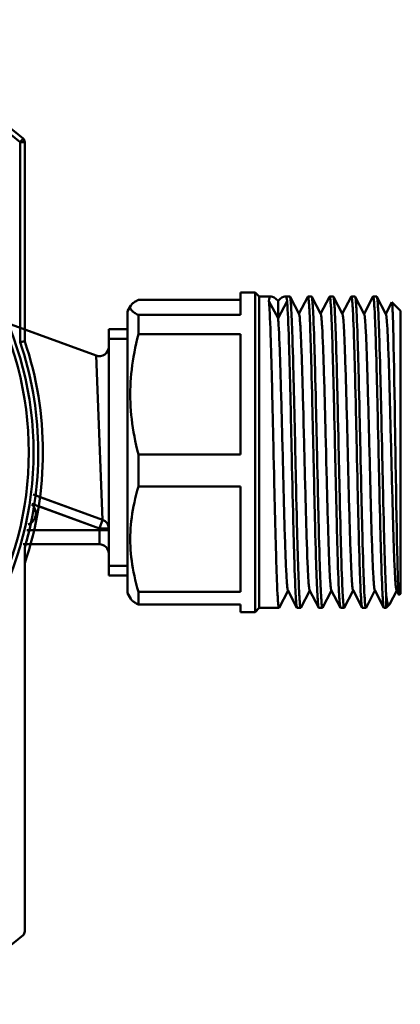
# Model space of a CAD drawing. Extents: x 696 to 1261, y -398 to 294.
# Drawn here: x 895 to 935, y -257 to -153 of the extents above; entities that cross this region are included whole.
import ezdxf

# ---------------------------------------------------------------- set-up
doc = ezdxf.new("R2010")
doc.units = 0
doc.layers.add('AM_0', color=7, linetype='CONTINUOUS', lineweight=50)

# ---------------------------------------------------------------- blocks, each defined once
blk = doc.blocks.new('dsfdsfg')
at = {"layer": 'AM_0'}
for p, q in [((895.33, -165.35), (895.01, -165.73)), ((895.01, -165.73), (895.51, -165.73)), ((895.01, -165.73), (895.01, -187)), ((895.51, -186.92), (895.51, -165.73)), ((918.44, -184.12), (918.44, -181.72)), ((918.44, -181.72), (919.99, -181.72)), ((919.99, -215.72), (919.99, -181.72)), ((920.44, -182.17), (919.99, -181.72)), ((920.44, -215.27), (920.44, -182.17)), ((920.44, -182.17), (921.73, -182.17)), ((923.14, -182.17), (923.69, -182.17)), ((923.71, -182.18), (924.67, -184.03)), ((924.66, -184), (925.6, -182.18)), ((925.62, -182.17), (926, -182.17)), ((926.02, -182.18), (926.98, -184.03)), ((926.96, -184), (927.91, -182.18)), ((927.93, -182.17), (928.31, -182.17)), ((928.33, -182.18), (929.29, -184.03)), ((929.27, -184), (930.22, -182.18)), ((930.24, -182.17), (930.62, -182.17)), ((930.64, -182.18), (931.6, -184.03)), ((931.58, -184), (932.53, -182.18)), ((932.54, -182.17), (932.93, -182.17)), ((932.94, -182.18), (933.91, -184.03)), ((906.44, -183.72), (906.78, -183.11)), ((907.59, -182.51), (918.44, -182.51)), ((921.47, -182.65), (922.44, -184.45)), ((922.44, -184.45), (922.44, -182.62)), ((922.44, -184.45), (923.4, -182.65)), ((933.89, -184), (934.53, -182.77)), ((935.44, -183.67), (934.54, -182.77)), ((906.44, -213.72), (906.44, -183.72)), ((918.44, -184.12), (907.59, -184.12)), ((907.59, -186.15), (907.59, -184.12)), ((935.44, -213.77), (935.44, -183.67)), ((894.05, -185.14), (903.09, -188.43)), ((895.51, -185.67), (903.09, -188.43)), ((904.44, -211.82), (904.44, -185.62)), ((906.44, -185.62), (904.44, -185.62)), ((904.44, -211.82), (904.44, -185.62)), ((906.44, -185.62), (904.44, -185.62)), ((907.59, -186.15), (918.44, -186.15)), ((918.44, -198.97), (918.44, -186.15)), ((906.44, -186.64), (904.44, -186.64)), ((903.76, -205.91), (903.09, -188.43)), ((903.76, -205.91), (903.09, -188.43)), ((918.44, -198.97), (907.59, -198.97)), ((907.59, -202.35), (907.59, -198.97)), ((907.59, -202.35), (918.44, -202.35)), ((918.44, -213.56), (918.44, -202.35)), ((903.76, -205.91), (896.4, -203.23)), ((903.76, -205.91), (897.13, -203.5)), ((896.27, -204.21), (903.44, -206.82)), ((896.99, -204.47), (903.44, -206.82)), ((903.76, -205.91), (903.44, -206.82)), ((903.76, -205.91), (903.44, -206.82)), ((903.44, -207.01), (895.72, -207.01)), ((903.44, -207.01), (896.49, -207.01)), ((904.44, -206.82), (903.44, -206.82)), ((903.44, -206.82), (903.44, -207.01)), ((904.44, -206.82), (903.44, -206.82)), ((903.44, -206.82), (903.44, -207.01)), ((904.44, -207.01), (903.44, -207.01)), ((903.44, -208.51), (903.44, -207.01)), ((904.44, -207.01), (903.44, -207.01)), ((903.44, -208.51), (903.44, -207.01)), ((895.34, -208.51), (903.44, -208.51)), ((895.51, -249.7), (895.51, -208.83)), ((896.12, -208.51), (903.44, -208.51)), ((904.44, -210.8), (906.44, -210.8)), ((906.44, -211.82), (904.44, -211.82)), ((906.44, -211.82), (904.44, -211.82)), ((918.44, -213.56), (907.59, -213.56)), ((907.59, -214.92), (907.59, -213.56)), ((923.5, -213.43), (922.55, -215.25)), ((924.45, -215.25), (923.48, -213.4)), ((925.81, -213.43), (924.86, -215.25)), ((926.76, -215.25), (925.79, -213.4)), ((928.12, -213.43), (927.17, -215.25)), ((929.07, -215.25), (928.1, -213.4)), ((930.43, -213.43), (929.48, -215.25)), ((931.37, -215.25), (930.41, -213.4)), ((932.74, -213.43), (931.79, -215.25)), ((933.68, -215.25), (932.72, -213.4)), ((935.05, -213.43), (934.28, -214.91)), ((935.29, -213.9), (935.03, -213.4)), ((906.44, -213.72), (906.78, -214.32)), ((933.94, -215.27), (933.94, -213.93)), ((935.44, -213.77), (935.3, -213.9)), ((907.59, -214.92), (918.44, -214.92)), ((918.44, -215.72), (918.44, -214.92)), ((918.44, -215.72), (919.99, -215.72)), ((920.44, -215.27), (919.99, -215.72)), ((920.44, -215.27), (922.54, -215.27)), ((924.46, -215.27), (924.85, -215.27)), ((926.77, -215.27), (927.16, -215.27)), ((929.08, -215.27), (929.47, -215.27)), ((931.39, -215.27), (931.77, -215.27)), ((933.7, -215.27), (933.94, -215.27)), ((934.25, -214.96), (933.94, -215.27))]:
    blk.add_line(p, q, dxfattribs=at)
at = {"layer": 'AM_0', "flags": 128}
for points in [[(924.86, -215.25), (924.85, -215.26), (924.84, -215.26), (924.83, -215.25), (924.82, -215.21), (924.81, -215.17), (924.8, -215.1), (924.79, -215.03), (924.77, -214.94), (924.76, -214.83), (924.75, -214.71), (924.74, -214.57), (924.73, -214.42), (924.72, -214.25), (924.71, -214.07), (924.7, -213.88), (924.68, -213.67), (924.67, -213.45), (924.66, -213.21), (924.65, -212.96), (924.64, -212.7), (924.63, -212.43), (924.62, -212.14), (924.61, -211.84), (924.6, -211.53), (924.58, -211.21), (924.57, -210.87), (924.56, -210.53), (924.55, -210.17), (924.54, -209.8), (924.53, -209.42), (924.52, -209.04), (924.51, -208.64), (924.5, -208.23), (924.48, -207.82), (924.47, -207.39), (924.46, -206.96), (924.45, -206.52), (924.44, -206.08), (924.43, -205.63), (924.42, -205.17), (924.41, -204.7), (924.4, -204.23), (924.38, -203.75), (924.37, -203.27), (924.36, -202.79), (924.35, -202.3), (924.34, -201.81), (924.33, -201.32), (924.32, -200.82), (924.31, -200.32), (924.29, -199.82), (924.28, -199.32), (924.27, -198.82), (924.26, -198.32), (924.25, -197.81), (924.24, -197.31), (924.23, -196.81), (924.22, -196.32), (924.21, -195.82), (924.19, -195.33), (924.18, -194.84), (924.17, -194.35), (924.16, -193.87), (924.15, -193.39), (924.14, -192.92), (924.13, -192.45), (924.12, -191.99), (924.11, -191.54), (924.09, -191.09), (924.08, -190.64), (924.07, -190.21), (924.06, -189.78), (924.05, -189.37), (924.04, -188.96), (924.03, -188.55), (924.02, -188.16), (924, -187.78), (923.99, -187.41), (923.98, -187.05), (923.97, -186.7), (923.96, -186.36), (923.95, -186.03), (923.94, -185.71), (923.93, -185.41), (923.92, -185.12), (923.9, -184.84), (923.89, -184.57), (923.88, -184.32), (923.87, -184.08), (923.86, -183.85), (923.85, -183.63), (923.84, -183.43), (923.83, -183.25), (923.82, -183.08), (923.8, -182.92), (923.79, -182.78), (923.78, -182.65), (923.77, -182.54), (923.76, -182.44), (923.75, -182.35), (923.74, -182.29), (923.73, -182.23), (923.72, -182.2), (923.7, -182.17), (923.69, -182.17)], [(925.6, -182.18), (925.61, -182.17), (925.62, -182.17), (925.63, -182.18), (925.65, -182.22), (925.66, -182.26), (925.67, -182.33), (925.68, -182.4), (925.69, -182.49), (925.7, -182.6), (925.71, -182.72), (925.72, -182.86), (925.74, -183.01), (925.75, -183.18), (925.76, -183.36), (925.77, -183.55), (925.78, -183.76), (925.79, -183.98), (925.8, -184.22), (925.81, -184.47), (925.82, -184.73), (925.84, -185), (925.85, -185.29), (925.86, -185.59), (925.87, -185.9), (925.88, -186.22), (925.89, -186.56), (925.9, -186.9), (925.91, -187.26), (925.92, -187.63), (925.94, -188.01), (925.95, -188.39), (925.96, -188.79), (925.97, -189.2), (925.98, -189.61), (925.99, -190.04), (926, -190.47), (926.01, -190.91), (926.03, -191.35), (926.04, -191.81), (926.05, -192.26), (926.06, -192.73), (926.07, -193.2), (926.08, -193.68), (926.09, -194.16), (926.1, -194.64), (926.11, -195.13), (926.13, -195.62), (926.14, -196.11), (926.15, -196.61), (926.16, -197.11), (926.17, -197.61), (926.18, -198.11), (926.19, -198.61), (926.2, -199.12), (926.21, -199.62), (926.23, -200.12), (926.24, -200.62), (926.25, -201.11), (926.26, -201.61), (926.27, -202.1), (926.28, -202.59), (926.29, -203.08), (926.3, -203.56), (926.31, -204.04), (926.33, -204.51), (926.34, -204.98), (926.35, -205.44), (926.36, -205.89), (926.37, -206.34), (926.38, -206.79), (926.39, -207.22), (926.4, -207.65), (926.42, -208.06), (926.43, -208.47), (926.44, -208.88), (926.45, -209.27), (926.46, -209.65), (926.47, -210.02), (926.48, -210.38), (926.49, -210.73), (926.5, -211.07), (926.52, -211.4), (926.53, -211.72), (926.54, -212.02), (926.55, -212.31), (926.56, -212.59), (926.57, -212.86), (926.58, -213.11), (926.59, -213.35), (926.6, -213.58), (926.62, -213.8), (926.63, -214), (926.64, -214.18), (926.65, -214.35), (926.66, -214.51), (926.67, -214.65), (926.68, -214.78), (926.69, -214.89), (926.7, -214.99), (926.72, -215.08), (926.73, -215.14), (926.74, -215.2), (926.75, -215.23), (926.76, -215.26), (926.77, -215.27)], [(927.17, -215.25), (927.16, -215.26), (927.15, -215.26), (927.14, -215.25), (927.13, -215.21), (927.12, -215.17), (927.11, -215.1), (927.09, -215.03), (927.08, -214.94), (927.07, -214.83), (927.06, -214.71), (927.05, -214.57), (927.04, -214.42), (927.03, -214.25), (927.02, -214.07), (927.01, -213.88), (926.99, -213.67), (926.98, -213.45), (926.97, -213.21), (926.96, -212.96), (926.95, -212.7), (926.94, -212.43), (926.93, -212.14), (926.92, -211.84), (926.9, -211.53), (926.89, -211.21), (926.88, -210.87), (926.87, -210.53), (926.86, -210.17), (926.85, -209.8), (926.84, -209.42), (926.83, -209.04), (926.82, -208.64), (926.8, -208.23), (926.79, -207.82), (926.78, -207.39), (926.77, -206.96), (926.76, -206.52), (926.75, -206.08), (926.74, -205.63), (926.73, -205.17), (926.72, -204.7), (926.7, -204.23), (926.69, -203.75), (926.68, -203.27), (926.67, -202.79), (926.66, -202.3), (926.65, -201.81), (926.64, -201.32), (926.63, -200.82), (926.61, -200.32), (926.6, -199.82), (926.59, -199.32), (926.58, -198.82), (926.57, -198.32), (926.56, -197.81), (926.55, -197.31), (926.54, -196.81), (926.53, -196.32), (926.51, -195.82), (926.5, -195.33), (926.49, -194.84), (926.48, -194.35), (926.47, -193.87), (926.46, -193.39), (926.45, -192.92), (926.44, -192.45), (926.43, -191.99), (926.41, -191.54), (926.4, -191.09), (926.39, -190.64), (926.38, -190.21), (926.37, -189.78), (926.36, -189.37), (926.35, -188.96), (926.34, -188.55), (926.33, -188.16), (926.31, -187.78), (926.3, -187.41), (926.29, -187.05), (926.28, -186.7), (926.27, -186.36), (926.26, -186.03), (926.25, -185.71), (926.24, -185.41), (926.22, -185.12), (926.21, -184.84), (926.2, -184.57), (926.19, -184.32), (926.18, -184.08), (926.17, -183.85), (926.16, -183.63), (926.15, -183.43), (926.14, -183.25), (926.12, -183.08), (926.11, -182.92), (926.1, -182.78), (926.09, -182.65), (926.08, -182.54), (926.07, -182.44), (926.06, -182.35), (926.05, -182.29), (926.04, -182.23), (926.02, -182.2), (926.01, -182.17), (926, -182.17)], [(927.91, -182.18), (927.92, -182.17), (927.93, -182.17), (927.94, -182.18), (927.96, -182.22), (927.97, -182.26), (927.98, -182.33), (927.99, -182.4), (928, -182.49), (928.01, -182.6), (928.02, -182.72), (928.03, -182.86), (928.04, -183.01), (928.06, -183.18), (928.07, -183.36), (928.08, -183.55), (928.09, -183.76), (928.1, -183.98), (928.11, -184.22), (928.12, -184.47), (928.13, -184.73), (928.14, -185), (928.16, -185.29), (928.17, -185.59), (928.18, -185.9), (928.19, -186.22), (928.2, -186.56), (928.21, -186.9), (928.22, -187.26), (928.23, -187.63), (928.24, -188.01), (928.26, -188.39), (928.27, -188.79), (928.28, -189.2), (928.29, -189.61), (928.3, -190.04), (928.31, -190.47), (928.32, -190.91), (928.33, -191.35), (928.35, -191.81), (928.36, -192.26), (928.37, -192.73), (928.38, -193.2), (928.39, -193.68), (928.4, -194.16), (928.41, -194.64), (928.42, -195.13), (928.43, -195.62), (928.45, -196.11), (928.46, -196.61), (928.47, -197.11), (928.48, -197.61), (928.49, -198.11), (928.5, -198.61), (928.51, -199.12), (928.52, -199.62), (928.53, -200.12), (928.55, -200.62), (928.56, -201.11), (928.57, -201.61), (928.58, -202.1), (928.59, -202.59), (928.6, -203.08), (928.61, -203.56), (928.62, -204.04), (928.64, -204.51), (928.65, -204.98), (928.66, -205.44), (928.67, -205.89), (928.68, -206.34), (928.69, -206.79), (928.7, -207.22), (928.71, -207.65), (928.72, -208.06), (928.74, -208.47), (928.75, -208.88), (928.76, -209.27), (928.77, -209.65), (928.78, -210.02), (928.79, -210.38), (928.8, -210.73), (928.81, -211.07), (928.82, -211.4), (928.84, -211.72), (928.85, -212.02), (928.86, -212.31), (928.87, -212.59), (928.88, -212.86), (928.89, -213.11), (928.9, -213.35), (928.91, -213.58), (928.92, -213.8), (928.94, -214), (928.95, -214.18), (928.96, -214.35), (928.97, -214.51), (928.98, -214.65), (928.99, -214.78), (929, -214.89), (929.01, -214.99), (929.03, -215.08), (929.04, -215.14), (929.05, -215.2), (929.06, -215.23), (929.07, -215.26), (929.08, -215.27)], [(929.48, -215.25), (929.47, -215.26), (929.46, -215.26), (929.45, -215.25), (929.44, -215.21), (929.43, -215.17), (929.41, -215.1), (929.4, -215.03), (929.39, -214.94), (929.38, -214.83), (929.37, -214.71), (929.36, -214.57), (929.35, -214.42), (929.34, -214.25), (929.33, -214.07), (929.31, -213.88), (929.3, -213.67), (929.29, -213.45), (929.28, -213.21), (929.27, -212.96), (929.26, -212.7), (929.25, -212.43), (929.24, -212.14), (929.22, -211.84), (929.21, -211.53), (929.2, -211.21), (929.19, -210.87), (929.18, -210.53), (929.17, -210.17), (929.16, -209.8), (929.15, -209.42), (929.14, -209.04), (929.12, -208.64), (929.11, -208.23), (929.1, -207.82), (929.09, -207.39), (929.08, -206.96), (929.07, -206.52), (929.06, -206.08), (929.05, -205.63), (929.04, -205.17), (929.02, -204.7), (929.01, -204.23), (929, -203.75), (928.99, -203.27), (928.98, -202.79), (928.97, -202.3), (928.96, -201.81), (928.95, -201.32), (928.94, -200.82), (928.92, -200.32), (928.91, -199.82), (928.9, -199.32), (928.89, -198.82), (928.88, -198.32), (928.87, -197.81), (928.86, -197.31), (928.85, -196.81), (928.83, -196.32), (928.82, -195.82), (928.81, -195.33), (928.8, -194.84), (928.79, -194.35), (928.78, -193.87), (928.77, -193.39), (928.76, -192.92), (928.75, -192.45), (928.73, -191.99), (928.72, -191.54), (928.71, -191.09), (928.7, -190.64), (928.69, -190.21), (928.68, -189.78), (928.67, -189.37), (928.66, -188.96), (928.65, -188.55), (928.63, -188.16), (928.62, -187.78), (928.61, -187.41), (928.6, -187.05), (928.59, -186.7), (928.58, -186.36), (928.57, -186.03), (928.56, -185.71), (928.55, -185.41), (928.53, -185.12), (928.52, -184.84), (928.51, -184.57), (928.5, -184.32), (928.49, -184.08), (928.48, -183.85), (928.47, -183.63), (928.46, -183.43), (928.44, -183.25), (928.43, -183.08), (928.42, -182.92), (928.41, -182.78), (928.4, -182.65), (928.39, -182.54), (928.38, -182.44), (928.37, -182.35), (928.36, -182.29), (928.34, -182.23), (928.33, -182.2), (928.32, -182.17), (928.31, -182.17)], [(930.22, -182.18), (930.23, -182.17), (930.24, -182.17), (930.25, -182.18), (930.26, -182.22), (930.28, -182.26), (930.29, -182.33), (930.3, -182.4), (930.31, -182.49), (930.32, -182.6), (930.33, -182.72), (930.34, -182.86), (930.35, -183.01), (930.36, -183.18), (930.38, -183.36), (930.39, -183.55), (930.4, -183.76), (930.41, -183.98), (930.42, -184.22), (930.43, -184.47), (930.44, -184.73), (930.45, -185), (930.46, -185.29), (930.48, -185.59), (930.49, -185.9), (930.5, -186.22), (930.51, -186.56), (930.52, -186.9), (930.53, -187.26), (930.54, -187.63), (930.55, -188.01), (930.57, -188.39), (930.58, -188.79), (930.59, -189.2), (930.6, -189.61), (930.61, -190.04), (930.62, -190.47), (930.63, -190.91), (930.64, -191.35), (930.65, -191.81), (930.67, -192.26), (930.68, -192.73), (930.69, -193.2), (930.7, -193.68), (930.71, -194.16), (930.72, -194.64), (930.73, -195.13), (930.74, -195.62), (930.75, -196.11), (930.77, -196.61), (930.78, -197.11), (930.79, -197.61), (930.8, -198.11), (930.81, -198.61), (930.82, -199.12), (930.83, -199.62), (930.84, -200.12), (930.85, -200.62), (930.87, -201.11), (930.88, -201.61), (930.89, -202.1), (930.9, -202.59), (930.91, -203.08), (930.92, -203.56), (930.93, -204.04), (930.94, -204.51), (930.96, -204.98), (930.97, -205.44), (930.98, -205.89), (930.99, -206.34), (931, -206.79), (931.01, -207.22), (931.02, -207.65), (931.03, -208.06), (931.04, -208.47), (931.06, -208.88), (931.07, -209.27), (931.08, -209.65), (931.09, -210.02), (931.1, -210.38), (931.11, -210.73), (931.12, -211.07), (931.13, -211.4), (931.14, -211.72), (931.16, -212.02), (931.17, -212.31), (931.18, -212.59), (931.19, -212.86), (931.2, -213.11), (931.21, -213.35), (931.22, -213.58), (931.23, -213.8), (931.25, -214), (931.26, -214.18), (931.27, -214.35), (931.28, -214.51), (931.29, -214.65), (931.3, -214.78), (931.31, -214.89), (931.32, -214.99), (931.33, -215.08), (931.35, -215.14), (931.36, -215.2), (931.37, -215.23), (931.38, -215.26), (931.39, -215.27)], [(931.79, -215.25), (931.78, -215.26), (931.77, -215.26), (931.76, -215.25), (931.75, -215.21), (931.73, -215.17), (931.72, -215.1), (931.71, -215.03), (931.7, -214.94), (931.69, -214.83), (931.68, -214.71), (931.67, -214.57), (931.66, -214.42), (931.65, -214.25), (931.63, -214.07), (931.62, -213.88), (931.61, -213.67), (931.6, -213.45), (931.59, -213.21), (931.58, -212.96), (931.57, -212.7), (931.56, -212.43), (931.55, -212.14), (931.53, -211.84), (931.52, -211.53), (931.51, -211.21), (931.5, -210.87), (931.49, -210.53), (931.48, -210.17), (931.47, -209.8), (931.46, -209.42), (931.44, -209.04), (931.43, -208.64), (931.42, -208.23), (931.41, -207.82), (931.4, -207.39), (931.39, -206.96), (931.38, -206.52), (931.37, -206.08), (931.36, -205.63), (931.34, -205.17), (931.33, -204.7), (931.32, -204.23), (931.31, -203.75), (931.3, -203.27), (931.29, -202.79), (931.28, -202.3), (931.27, -201.81), (931.26, -201.32), (931.24, -200.82), (931.23, -200.32), (931.22, -199.82), (931.21, -199.32), (931.2, -198.82), (931.19, -198.32), (931.18, -197.81), (931.17, -197.31), (931.16, -196.81), (931.14, -196.32), (931.13, -195.82), (931.12, -195.33), (931.11, -194.84), (931.1, -194.35), (931.09, -193.87), (931.08, -193.39), (931.07, -192.92), (931.05, -192.45), (931.04, -191.99), (931.03, -191.54), (931.02, -191.09), (931.01, -190.64), (931, -190.21), (930.99, -189.78), (930.98, -189.37), (930.97, -188.96), (930.95, -188.55), (930.94, -188.16), (930.93, -187.78), (930.92, -187.41), (930.91, -187.05), (930.9, -186.7), (930.89, -186.36), (930.88, -186.03), (930.87, -185.71), (930.85, -185.41), (930.84, -185.12), (930.83, -184.84), (930.82, -184.57), (930.81, -184.32), (930.8, -184.08), (930.79, -183.85), (930.78, -183.63), (930.77, -183.43), (930.75, -183.25), (930.74, -183.08), (930.73, -182.92), (930.72, -182.78), (930.71, -182.65), (930.7, -182.54), (930.69, -182.44), (930.68, -182.35), (930.66, -182.29), (930.65, -182.23), (930.64, -182.2), (930.63, -182.17), (930.62, -182.17)], [(932.53, -182.18), (932.54, -182.17), (932.55, -182.17), (932.56, -182.18), (932.57, -182.22), (932.58, -182.26), (932.6, -182.33), (932.61, -182.4), (932.62, -182.49), (932.63, -182.6), (932.64, -182.72), (932.65, -182.86), (932.66, -183.01), (932.67, -183.18), (932.68, -183.36), (932.7, -183.55), (932.71, -183.76), (932.72, -183.98), (932.73, -184.22), (932.74, -184.47), (932.75, -184.73), (932.76, -185), (932.77, -185.29), (932.79, -185.59), (932.8, -185.9), (932.81, -186.22), (932.82, -186.56), (932.83, -186.9), (932.84, -187.26), (932.85, -187.63), (932.86, -188.01), (932.87, -188.39), (932.89, -188.79), (932.9, -189.2), (932.91, -189.61), (932.92, -190.04), (932.93, -190.47), (932.94, -190.91), (932.95, -191.35), (932.96, -191.81), (932.97, -192.26), (932.99, -192.73), (933, -193.2), (933.01, -193.68), (933.02, -194.16), (933.03, -194.64), (933.04, -195.13), (933.05, -195.62), (933.06, -196.11), (933.07, -196.61), (933.09, -197.11), (933.1, -197.61), (933.11, -198.11), (933.12, -198.61), (933.13, -199.12), (933.14, -199.62), (933.15, -200.12), (933.16, -200.62), (933.18, -201.11), (933.19, -201.61), (933.2, -202.1), (933.21, -202.59), (933.22, -203.08), (933.23, -203.56), (933.24, -204.04), (933.25, -204.51), (933.26, -204.98), (933.28, -205.44), (933.29, -205.89), (933.3, -206.34), (933.31, -206.79), (933.32, -207.22), (933.33, -207.65), (933.34, -208.06), (933.35, -208.47), (933.36, -208.88), (933.38, -209.27), (933.39, -209.65), (933.4, -210.02), (933.41, -210.38), (933.42, -210.73), (933.43, -211.07), (933.44, -211.4), (933.45, -211.72), (933.46, -212.02), (933.48, -212.31), (933.49, -212.59), (933.5, -212.86), (933.51, -213.11), (933.52, -213.35), (933.53, -213.58), (933.54, -213.8), (933.55, -214), (933.57, -214.18), (933.58, -214.35), (933.59, -214.51), (933.6, -214.65), (933.61, -214.78), (933.62, -214.89), (933.63, -214.99), (933.64, -215.08), (933.65, -215.14), (933.67, -215.2), (933.68, -215.23), (933.69, -215.26), (933.7, -215.27)], [(933.94, -213.93), (933.92, -213.73), (933.91, -213.51), (933.9, -213.28), (933.89, -213.03), (933.88, -212.77), (933.87, -212.5), (933.86, -212.21), (933.85, -211.92), (933.83, -211.61), (933.82, -211.28), (933.81, -210.95), (933.8, -210.61), (933.79, -210.25), (933.78, -209.89), (933.77, -209.51), (933.76, -209.12), (933.75, -208.73), (933.73, -208.32), (933.72, -207.91), (933.71, -207.48), (933.7, -207.05), (933.69, -206.61), (933.68, -206.17), (933.67, -205.71), (933.66, -205.26), (933.64, -204.79), (933.63, -204.32), (933.62, -203.84), (933.61, -203.36), (933.6, -202.88), (933.59, -202.39), (933.58, -201.9), (933.57, -201.4), (933.56, -200.9), (933.54, -200.4), (933.53, -199.9), (933.52, -199.4), (933.51, -198.89), (933.5, -198.39), (933.49, -197.89), (933.48, -197.39), (933.47, -196.89), (933.45, -196.39), (933.44, -195.89), (933.43, -195.39), (933.42, -194.9), (933.41, -194.41), (933.4, -193.93), (933.39, -193.45), (933.38, -192.98), (933.37, -192.51), (933.35, -192.04), (933.34, -191.59), (933.33, -191.13), (933.32, -190.69), (933.31, -190.25), (933.3, -189.83), (933.29, -189.4), (933.28, -188.99), (933.26, -188.59), (933.25, -188.2), (933.24, -187.81), (933.23, -187.44), (933.22, -187.08), (933.21, -186.72), (933.2, -186.38), (933.19, -186.05), (933.18, -185.73), (933.16, -185.43), (933.15, -185.13), (933.14, -184.85), (933.13, -184.58), (933.12, -184.33), (933.11, -184.09), (933.1, -183.86), (933.09, -183.64), (933.07, -183.44), (933.06, -183.26), (933.05, -183.08), (933.04, -182.92), (933.03, -182.78), (933.02, -182.65), (933.01, -182.54), (933, -182.44), (932.99, -182.36), (932.97, -182.29), (932.96, -182.23), (932.95, -182.2), (932.94, -182.17), (932.93, -182.17)], [(907.59, -184.12), (907.47, -184.06), (907.35, -184), (907.25, -183.94), (907.16, -183.88), (907.07, -183.82), (907, -183.76), (906.93, -183.71), (906.88, -183.65), (906.83, -183.59), (906.79, -183.54), (906.76, -183.48), (906.74, -183.43), (906.73, -183.37), (906.72, -183.32), (906.73, -183.26), (906.74, -183.21), (906.76, -183.15), (906.79, -183.1), (906.83, -183.04), (906.88, -182.99), (906.93, -182.93), (907, -182.87), (907.07, -182.82), (907.16, -182.76), (907.25, -182.7), (907.35, -182.64), (907.47, -182.58), (907.59, -182.51)], [(922.55, -215.25), (922.54, -215.26), (922.53, -215.26), (922.52, -215.25), (922.51, -215.21), (922.5, -215.17), (922.49, -215.1), (922.48, -215.03), (922.46, -214.94), (922.45, -214.83), (922.44, -214.71), (922.43, -214.57), (922.42, -214.42), (922.41, -214.25), (922.4, -214.07), (922.39, -213.88), (922.38, -213.67), (922.36, -213.45), (922.35, -213.21), (922.34, -212.97), (922.33, -212.7), (922.32, -212.43), (922.31, -212.14), (922.3, -211.84), (922.29, -211.53), (922.28, -211.21), (922.26, -210.87), (922.25, -210.53), (922.24, -210.17), (922.23, -209.8), (922.22, -209.43), (922.21, -209.04), (922.2, -208.64), (922.19, -208.23), (922.18, -207.82), (922.16, -207.4), (922.15, -206.97), (922.14, -206.53), (922.13, -206.08), (922.12, -205.63), (922.11, -205.17), (922.1, -204.7), (922.09, -204.23), (922.07, -203.76), (922.06, -203.28), (922.05, -202.79), (922.04, -202.31), (922.03, -201.81), (922.02, -201.32), (922.01, -200.82), (922, -200.33), (921.99, -199.82), (921.97, -199.32), (921.96, -198.82), (921.95, -198.32), (921.94, -197.82), (921.93, -197.32), (921.92, -196.82), (921.91, -196.32), (921.9, -195.83), (921.89, -195.33), (921.87, -194.84), (921.86, -194.36), (921.85, -193.88), (921.84, -193.4), (921.83, -192.93), (921.82, -192.46), (921.81, -192), (921.8, -191.54), (921.79, -191.09), (921.77, -190.65), (921.76, -190.22), (921.75, -189.79), (921.74, -189.37), (921.73, -188.96), (921.72, -188.56), (921.71, -188.17), (921.7, -187.79), (921.68, -187.42), (921.67, -187.05), (921.66, -186.7), (921.65, -186.36), (921.64, -186.04), (921.63, -185.72), (921.62, -185.41), (921.61, -185.12), (921.6, -184.84), (921.58, -184.57), (921.57, -184.32), (921.56, -184.08), (921.55, -183.85), (921.54, -183.64), (921.53, -183.44), (921.52, -183.25), (921.51, -183.08), (921.5, -182.92), (921.48, -182.78), (921.47, -182.65)], [(923.4, -182.65), (923.41, -182.78), (923.42, -182.92), (923.43, -183.08), (923.44, -183.26), (923.45, -183.44), (923.46, -183.65), (923.48, -183.86), (923.49, -184.09), (923.5, -184.33), (923.51, -184.59), (923.52, -184.86), (923.53, -185.14), (923.54, -185.44), (923.55, -185.75), (923.57, -186.07), (923.58, -186.4), (923.59, -186.74), (923.6, -187.09), (923.61, -187.46), (923.62, -187.83), (923.63, -188.22), (923.64, -188.62), (923.66, -189.02), (923.67, -189.43), (923.68, -189.86), (923.69, -190.29), (923.7, -190.72), (923.71, -191.17), (923.72, -191.62), (923.73, -192.08), (923.75, -192.55), (923.76, -193.02), (923.77, -193.5), (923.78, -193.98), (923.79, -194.46), (923.8, -194.95), (923.81, -195.45), (923.82, -195.94), (923.83, -196.44), (923.85, -196.94), (923.86, -197.45), (923.87, -197.95), (923.88, -198.46), (923.89, -198.96), (923.9, -199.46), (923.91, -199.97), (923.92, -200.47), (923.94, -200.97), (923.95, -201.47), (923.96, -201.97), (923.97, -202.46), (923.98, -202.95), (923.99, -203.44), (924, -203.92), (924.01, -204.4), (924.03, -204.87), (924.04, -205.33), (924.05, -205.79), (924.06, -206.25), (924.07, -206.69), (924.08, -207.13), (924.09, -207.56), (924.1, -207.98), (924.12, -208.4), (924.13, -208.8), (924.14, -209.2), (924.15, -209.58), (924.16, -209.96), (924.17, -210.33), (924.18, -210.68), (924.19, -211.02), (924.2, -211.35), (924.22, -211.67), (924.23, -211.98), (924.24, -212.28), (924.25, -212.56), (924.26, -212.83), (924.27, -213.09), (924.28, -213.33), (924.29, -213.56), (924.31, -213.78), (924.32, -213.98), (924.33, -214.17), (924.34, -214.34), (924.35, -214.5), (924.36, -214.65), (924.37, -214.77), (924.38, -214.89), (924.4, -214.99), (924.41, -215.07), (924.42, -215.14), (924.43, -215.2), (924.44, -215.23), (924.45, -215.26), (924.46, -215.27)], [(934.53, -182.77), (934.54, -182.77), (934.54, -182.78), (934.55, -182.8), (934.56, -182.84), (934.57, -182.9), (934.57, -182.97), (934.58, -183.06), (934.59, -183.16), (934.6, -183.28), (934.6, -183.41), (934.61, -183.56), (934.62, -183.73), (934.63, -183.9), (934.64, -184.1), (934.64, -184.31), (934.65, -184.53), (934.66, -184.77), (934.67, -185.02), (934.67, -185.28), (934.68, -185.56), (934.69, -185.85), (934.7, -186.15), (934.7, -186.47), (934.71, -186.8), (934.72, -187.14), (934.73, -187.49), (934.73, -187.85), (934.74, -188.22), (934.75, -188.61), (934.76, -189), (934.77, -189.41), (934.77, -189.82), (934.78, -190.24), (934.79, -190.67), (934.8, -191.11), (934.8, -191.55), (934.81, -192.01), (934.82, -192.47), (934.83, -192.93), (934.84, -193.4), (934.84, -193.88), (934.85, -194.36), (934.86, -194.85), (934.87, -195.34), (934.87, -195.83), (934.88, -196.33), (934.89, -196.82), (934.9, -197.32), (934.9, -197.82), (934.91, -198.32), (934.92, -198.82), (934.93, -199.32), (934.94, -199.83), (934.94, -200.32), (934.95, -200.82), (934.96, -201.32), (934.97, -201.81), (934.98, -202.29), (934.98, -202.78), (934.99, -203.25), (935, -203.73), (935.01, -204.2), (935.01, -204.66), (935.02, -205.12), (935.03, -205.57), (935.04, -206.01), (935.05, -206.44), (935.05, -206.87), (935.06, -207.29), (935.07, -207.69), (935.08, -208.09), (935.08, -208.48), (935.09, -208.85), (935.1, -209.22), (935.11, -209.57), (935.12, -209.92), (935.12, -210.25), (935.13, -210.57), (935.14, -210.88), (935.15, -211.17), (935.16, -211.45), (935.16, -211.71), (935.17, -211.96), (935.18, -212.2), (935.19, -212.42), (935.2, -212.63), (935.2, -212.82), (935.21, -213), (935.22, -213.16), (935.23, -213.31), (935.23, -213.44), (935.24, -213.56), (935.25, -213.65), (935.26, -213.74), (935.27, -213.8), (935.27, -213.85), (935.28, -213.88), (935.29, -213.9), (935.3, -213.9)], [(925.79, -213.4), (925.78, -213.37), (925.77, -213.32), (925.75, -213.25), (925.74, -213.17), (925.73, -213.07), (925.72, -212.95), (925.7, -212.81), (925.69, -212.66), (925.68, -212.5), (925.67, -212.31), (925.65, -212.11), (925.64, -211.9), (925.63, -211.67), (925.62, -211.42), (925.6, -211.16), (925.59, -210.89), (925.58, -210.6), (925.57, -210.29), (925.55, -209.98), (925.54, -209.65), (925.53, -209.3), (925.52, -208.95), (925.5, -208.58), (925.49, -208.2), (925.48, -207.81), (925.46, -207.41), (925.45, -207), (925.44, -206.58), (925.43, -206.15), (925.41, -205.71), (925.4, -205.27), (925.39, -204.81), (925.38, -204.35), (925.36, -203.88), (925.35, -203.41), (925.34, -202.93), (925.33, -202.45), (925.31, -201.96), (925.3, -201.47), (925.29, -200.97), (925.28, -200.47), (925.26, -199.97), (925.25, -199.47), (925.24, -198.97), (925.23, -198.46), (925.21, -197.96), (925.2, -197.46), (925.19, -196.96), (925.18, -196.46), (925.16, -195.96), (925.15, -195.47), (925.14, -194.98), (925.13, -194.5), (925.11, -194.02), (925.1, -193.55), (925.09, -193.08), (925.08, -192.62), (925.06, -192.16), (925.05, -191.72), (925.04, -191.28), (925.02, -190.85), (925.01, -190.43), (925, -190.02), (924.99, -189.62), (924.97, -189.23), (924.96, -188.85), (924.95, -188.48), (924.94, -188.13), (924.92, -187.78), (924.91, -187.45), (924.9, -187.14), (924.89, -186.83), (924.87, -186.54), (924.86, -186.27), (924.85, -186.01), (924.84, -185.76), (924.82, -185.53), (924.81, -185.32), (924.8, -185.12), (924.79, -184.93), (924.77, -184.77), (924.76, -184.62), (924.75, -184.48), (924.74, -184.36), (924.72, -184.26), (924.71, -184.18), (924.7, -184.11), (924.69, -184.06), (924.67, -184.03)], [(928.1, -213.4), (928.09, -213.37), (928.08, -213.32), (928.06, -213.25), (928.05, -213.17), (928.04, -213.07), (928.03, -212.95), (928.01, -212.81), (928, -212.66), (927.99, -212.5), (927.98, -212.31), (927.96, -212.11), (927.95, -211.9), (927.94, -211.67), (927.92, -211.42), (927.91, -211.16), (927.9, -210.89), (927.89, -210.6), (927.87, -210.29), (927.86, -209.98), (927.85, -209.65), (927.84, -209.3), (927.82, -208.95), (927.81, -208.58), (927.8, -208.2), (927.79, -207.81), (927.77, -207.41), (927.76, -207), (927.75, -206.58), (927.74, -206.15), (927.72, -205.71), (927.71, -205.27), (927.7, -204.81), (927.69, -204.35), (927.67, -203.88), (927.66, -203.41), (927.65, -202.93), (927.64, -202.45), (927.62, -201.96), (927.61, -201.47), (927.6, -200.97), (927.59, -200.47), (927.57, -199.97), (927.56, -199.47), (927.55, -198.97), (927.54, -198.46), (927.52, -197.96), (927.51, -197.46), (927.5, -196.96), (927.48, -196.46), (927.47, -195.96), (927.46, -195.47), (927.45, -194.98), (927.43, -194.5), (927.42, -194.02), (927.41, -193.55), (927.4, -193.08), (927.38, -192.62), (927.37, -192.16), (927.36, -191.72), (927.35, -191.28), (927.33, -190.85), (927.32, -190.43), (927.31, -190.02), (927.3, -189.62), (927.28, -189.23), (927.27, -188.85), (927.26, -188.48), (927.25, -188.13), (927.23, -187.78), (927.22, -187.45), (927.21, -187.14), (927.2, -186.83), (927.18, -186.54), (927.17, -186.27), (927.16, -186.01), (927.15, -185.76), (927.13, -185.53), (927.12, -185.32), (927.11, -185.12), (927.09, -184.93), (927.08, -184.77), (927.07, -184.62), (927.06, -184.48), (927.04, -184.36), (927.03, -184.26), (927.02, -184.18), (927.01, -184.11), (926.99, -184.06), (926.98, -184.03)], [(930.41, -213.4), (930.4, -213.37), (930.38, -213.32), (930.37, -213.25), (930.36, -213.17), (930.35, -213.07), (930.33, -212.95), (930.32, -212.81), (930.31, -212.66), (930.3, -212.5), (930.28, -212.31), (930.27, -212.11), (930.26, -211.9), (930.25, -211.67), (930.23, -211.42), (930.22, -211.16), (930.21, -210.89), (930.2, -210.6), (930.18, -210.29), (930.17, -209.98), (930.16, -209.65), (930.15, -209.3), (930.13, -208.95), (930.12, -208.58), (930.11, -208.2), (930.1, -207.81), (930.08, -207.41), (930.07, -207), (930.06, -206.58), (930.05, -206.15), (930.03, -205.71), (930.02, -205.27), (930.01, -204.81), (930, -204.35), (929.98, -203.88), (929.97, -203.41), (929.96, -202.93), (929.94, -202.45), (929.93, -201.96), (929.92, -201.47), (929.91, -200.97), (929.89, -200.47), (929.88, -199.97), (929.87, -199.47), (929.86, -198.97), (929.84, -198.46), (929.83, -197.96), (929.82, -197.46), (929.81, -196.96), (929.79, -196.46), (929.78, -195.96), (929.77, -195.47), (929.76, -194.98), (929.74, -194.5), (929.73, -194.02), (929.72, -193.55), (929.71, -193.08), (929.69, -192.62), (929.68, -192.16), (929.67, -191.72), (929.66, -191.28), (929.64, -190.85), (929.63, -190.43), (929.62, -190.02), (929.61, -189.62), (929.59, -189.23), (929.58, -188.85), (929.57, -188.48), (929.55, -188.13), (929.54, -187.78), (929.53, -187.45), (929.52, -187.14), (929.5, -186.83), (929.49, -186.54), (929.48, -186.27), (929.47, -186.01), (929.45, -185.76), (929.44, -185.53), (929.43, -185.32), (929.42, -185.12), (929.4, -184.93), (929.39, -184.77), (929.38, -184.62), (929.37, -184.48), (929.35, -184.36), (929.34, -184.26), (929.33, -184.18), (929.32, -184.11), (929.3, -184.06), (929.29, -184.03)], [(932.72, -213.4), (932.71, -213.37), (932.69, -213.32), (932.68, -213.25), (932.67, -213.17), (932.66, -213.07), (932.64, -212.95), (932.63, -212.81), (932.62, -212.66), (932.61, -212.5), (932.59, -212.31), (932.58, -212.11), (932.57, -211.9), (932.56, -211.67), (932.54, -211.42), (932.53, -211.16), (932.52, -210.89), (932.51, -210.6), (932.49, -210.29), (932.48, -209.98), (932.47, -209.65), (932.46, -209.3), (932.44, -208.95), (932.43, -208.58), (932.42, -208.2), (932.4, -207.81), (932.39, -207.41), (932.38, -207), (932.37, -206.58), (932.35, -206.15), (932.34, -205.71), (932.33, -205.27), (932.32, -204.81), (932.3, -204.35), (932.29, -203.88), (932.28, -203.41), (932.27, -202.93), (932.25, -202.45), (932.24, -201.96), (932.23, -201.47), (932.22, -200.97), (932.2, -200.47), (932.19, -199.97), (932.18, -199.47), (932.17, -198.97), (932.15, -198.46), (932.14, -197.96), (932.13, -197.46), (932.12, -196.96), (932.1, -196.46), (932.09, -195.96), (932.08, -195.47), (932.07, -194.98), (932.05, -194.5), (932.04, -194.02), (932.03, -193.55), (932.01, -193.08), (932, -192.62), (931.99, -192.16), (931.98, -191.72), (931.96, -191.28), (931.95, -190.85), (931.94, -190.43), (931.93, -190.02), (931.91, -189.62), (931.9, -189.23), (931.89, -188.85), (931.88, -188.48), (931.86, -188.13), (931.85, -187.78), (931.84, -187.45), (931.83, -187.14), (931.81, -186.83), (931.8, -186.54), (931.79, -186.27), (931.78, -186.01), (931.76, -185.76), (931.75, -185.53), (931.74, -185.32), (931.73, -185.12), (931.71, -184.93), (931.7, -184.77), (931.69, -184.62), (931.68, -184.48), (931.66, -184.36), (931.65, -184.26), (931.64, -184.18), (931.63, -184.11), (931.61, -184.06), (931.6, -184.03)], [(935.03, -213.4), (935.02, -213.37), (935, -213.32), (934.99, -213.25), (934.98, -213.17), (934.97, -213.07), (934.95, -212.95), (934.94, -212.81), (934.93, -212.66), (934.92, -212.5), (934.9, -212.31), (934.89, -212.11), (934.88, -211.9), (934.86, -211.67), (934.85, -211.42), (934.84, -211.16), (934.83, -210.89), (934.81, -210.6), (934.8, -210.29), (934.79, -209.98), (934.78, -209.65), (934.76, -209.3), (934.75, -208.95), (934.74, -208.58), (934.73, -208.2), (934.71, -207.81), (934.7, -207.41), (934.69, -207), (934.68, -206.58), (934.66, -206.15), (934.65, -205.71), (934.64, -205.27), (934.63, -204.81), (934.61, -204.35), (934.6, -203.88), (934.59, -203.41), (934.58, -202.93), (934.56, -202.45), (934.55, -201.96), (934.54, -201.47), (934.53, -200.97), (934.51, -200.47), (934.5, -199.97), (934.49, -199.47), (934.47, -198.97), (934.46, -198.46), (934.45, -197.96), (934.44, -197.46), (934.42, -196.96), (934.41, -196.46), (934.4, -195.96), (934.39, -195.47), (934.37, -194.98), (934.36, -194.5), (934.35, -194.02), (934.34, -193.55), (934.32, -193.08), (934.31, -192.62), (934.3, -192.16), (934.29, -191.72), (934.27, -191.28), (934.26, -190.85), (934.25, -190.43), (934.24, -190.02), (934.22, -189.62), (934.21, -189.23), (934.2, -188.85), (934.19, -188.48), (934.17, -188.13), (934.16, -187.78), (934.15, -187.45), (934.14, -187.14), (934.12, -186.83), (934.11, -186.54), (934.1, -186.27), (934.09, -186.01), (934.07, -185.76), (934.06, -185.53), (934.05, -185.32), (934.03, -185.12), (934.02, -184.93), (934.01, -184.77), (934, -184.62), (933.98, -184.48), (933.97, -184.36), (933.96, -184.26), (933.95, -184.18), (933.93, -184.11), (933.92, -184.06), (933.91, -184.03)], [(923.48, -213.4), (923.47, -213.37), (923.46, -213.32), (923.45, -213.25), (923.43, -213.17), (923.42, -213.06), (923.41, -212.95), (923.39, -212.81), (923.38, -212.66), (923.37, -212.49), (923.36, -212.31), (923.34, -212.1), (923.33, -211.89), (923.32, -211.66), (923.31, -211.41), (923.29, -211.15), (923.28, -210.87), (923.27, -210.58), (923.26, -210.27), (923.24, -209.95), (923.23, -209.62), (923.22, -209.28), (923.21, -208.92), (923.19, -208.55), (923.18, -208.17), (923.17, -207.78), (923.15, -207.38), (923.14, -206.96), (923.13, -206.54), (923.12, -206.11), (923.1, -205.67), (923.09, -205.22), (923.08, -204.76), (923.07, -204.3), (923.05, -203.83), (923.04, -203.35), (923.03, -202.87), (923.02, -202.38), (923, -201.89), (922.99, -201.4), (922.98, -200.9), (922.97, -200.4), (922.95, -199.9), (922.94, -199.39), (922.93, -198.89), (922.91, -198.38), (922.9, -197.88), (922.89, -197.37), (922.88, -196.87), (922.86, -196.37), (922.85, -195.88), (922.84, -195.38), (922.83, -194.89), (922.81, -194.41), (922.8, -193.93), (922.79, -193.45), (922.78, -192.99), (922.76, -192.52), (922.75, -192.07), (922.74, -191.62), (922.73, -191.19), (922.71, -190.76), (922.7, -190.34), (922.69, -189.93), (922.68, -189.53), (922.66, -189.14), (922.65, -188.76), (922.64, -188.4), (922.62, -188.04), (922.61, -187.7), (922.6, -187.37), (922.59, -187.06), (922.57, -186.76), (922.56, -186.47), (922.55, -186.2), (922.54, -185.94), (922.52, -185.7), (922.51, -185.47), (922.5, -185.26), (922.49, -185.07), (922.47, -184.89), (922.46, -184.72), (922.45, -184.58), (922.44, -184.45)], [(907.59, -198.97), (907.47, -198.47), (907.35, -197.99), (907.25, -197.51), (907.16, -197.03), (907.07, -196.57), (907, -196.11), (906.93, -195.65), (906.88, -195.2), (906.83, -194.76), (906.79, -194.32), (906.76, -193.87), (906.74, -193.44), (906.73, -193), (906.72, -192.56), (906.73, -192.13), (906.74, -191.69), (906.76, -191.25), (906.79, -190.81), (906.83, -190.37), (906.88, -189.92), (906.93, -189.47), (907, -189.02), (907.07, -188.56), (907.16, -188.09), (907.25, -187.62), (907.35, -187.14), (907.47, -186.65), (907.59, -186.15)], [(895.51, -186.92), (895.5, -186.92), (895.5, -186.92), (895.5, -186.92), (895.49, -186.92), (895.48, -186.93), (895.47, -186.93), (895.45, -186.93), (895.44, -186.93), (895.42, -186.94), (895.4, -186.94), (895.38, -186.94), (895.36, -186.95), (895.33, -186.95), (895.31, -186.95), (895.28, -186.96), (895.25, -186.96), (895.23, -186.97), (895.2, -186.97), (895.17, -186.98), (895.13, -186.98), (895.1, -186.99), (895.07, -186.99), (895.04, -187), (895.01, -187)], [(903.09, -188.43), (903.33, -188.49), (903.57, -188.49), (903.8, -188.43), (904.01, -188.31), (904.19, -188.15), (904.32, -187.96), (904.41, -187.73), (904.44, -187.5)], [(903.09, -188.43), (903.33, -188.49), (903.57, -188.49), (903.8, -188.43), (904.01, -188.31), (904.19, -188.15), (904.32, -187.96), (904.41, -187.73), (904.44, -187.5)], [(907.59, -213.56), (907.47, -213.13), (907.35, -212.7), (907.25, -212.28), (907.16, -211.87), (907.07, -211.46), (907, -211.06), (906.93, -210.66), (906.88, -210.27), (906.83, -209.88), (906.79, -209.49), (906.76, -209.11), (906.74, -208.72), (906.73, -208.34), (906.72, -207.96), (906.73, -207.58), (906.74, -207.19), (906.76, -206.81), (906.79, -206.43), (906.83, -206.04), (906.88, -205.65), (906.93, -205.25), (907, -204.86), (907.07, -204.46), (907.16, -204.05), (907.25, -203.64), (907.35, -203.22), (907.47, -202.79), (907.59, -202.35)], [(906.78, -214.32), (906.8, -214.34), (906.81, -214.37), (906.83, -214.39), (906.85, -214.41), (906.87, -214.44), (906.89, -214.46), (906.92, -214.49), (906.94, -214.51), (906.97, -214.53), (907, -214.56), (907.03, -214.58), (907.06, -214.61), (907.1, -214.63), (907.13, -214.66), (907.17, -214.68), (907.21, -214.71), (907.25, -214.73), (907.29, -214.76), (907.34, -214.78), (907.38, -214.81), (907.43, -214.84), (907.48, -214.86), (907.54, -214.89), (907.59, -214.92)], [(934.28, -214.91), (934.26, -214.93), (934.25, -214.95), (934.24, -214.96), (934.22, -214.97), (934.21, -214.97), (934.19, -214.97), (934.18, -214.96), (934.16, -214.94), (934.15, -214.92), (934.13, -214.9), (934.12, -214.86), (934.11, -214.83), (934.09, -214.78), (934.08, -214.73), (934.06, -214.68), (934.05, -214.62), (934.03, -214.55), (934.02, -214.48), (934.01, -214.4), (933.99, -214.32), (933.98, -214.23), (933.96, -214.14), (933.95, -214.04), (933.94, -213.93)]]:
    blk.add_lwpolyline(points, dxfattribs=at)
at = {"layer": 'AM_0'}
for centre, radius, start, end in [((860.44, -207.22), 54.5, 50.194, 129.6121), ((860.44, -207.22), 54, 50.194, 129.6121), ((895.01, -165.73), 0.5, 0, 50.194), ((860.44, -198.72), 35.5, 330.1585, 29.8415), ((860.44, -198.72), 36, 331.045, 28.955), ((860.44, -198.72), 36.5, 343.9105, 18.7141), ((860.44, -198.72), 37, 341.4139, 18.5861), ((895.44, -205.22), 1.25, 290.0398, 48.9186), ((903.44, -209.51), 1, 0, 90), ((903.44, -209.51), 1, 0, 90), ((860.44, -208.22), 54.5, 230.3879, 309.806), ((895.01, -249.7), 0.5, 309.806, 0)]:
    blk.add_arc(centre, radius, start, end, dxfattribs=at)
for centre, major_axis, ratio, start_param, end_param in [((930.09, -198.72), (-8.46, 16.53), 0.099605, 5.998349, 6.47546), ((914.78, -198.72), (8.46, 16.53), 0.099605, 6.090911, 6.568022), ((903.44, -206.82), (1, 0), 0.95816, 0, 1.235243), ((903.44, -206.82), (1, 0), 0.95816, 0, 1.235243)]:
    blk.add_ellipse(centre, major_axis=major_axis, ratio=ratio, start_param=start_param, end_param=end_param, dxfattribs=at)

msp = doc.modelspace()

# ---------------------------------------------------------------- block references
at = {"layer": 'AM_0'}
msp.add_blockref('dsfdsfg', (0, 0), dxfattribs=at)

doc.saveas('drawing.dxf')
